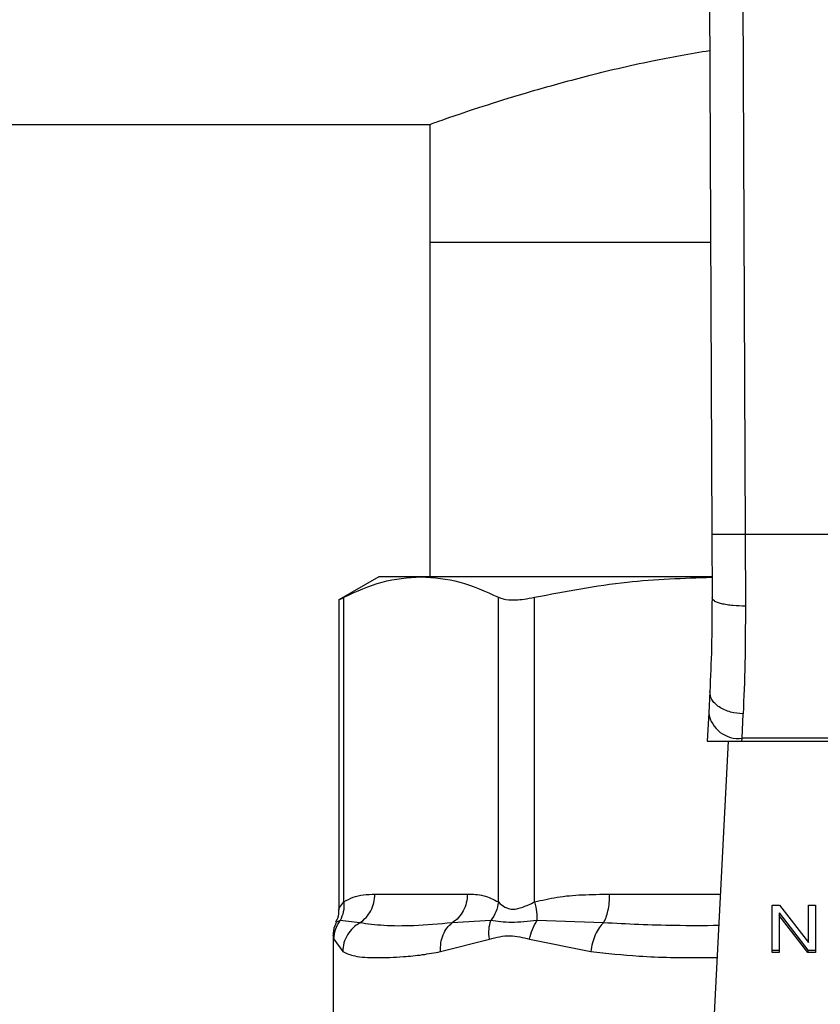
# Model space of a CAD drawing. Units: inches. Extents: x 0.4 to 10.6, y 0.4 to 8.1.
# Drawn here: x 6.9 to 7, y 6.5 to 6.6 of the extents above; entities that cross this region are included whole.
import ezdxf

# ---------------------------------------------------------------- set-up
doc = ezdxf.new("R2010")
doc.units = ezdxf.units.IN
doc.header["$MEASUREMENT"] = 0

msp = doc.modelspace()

# ---------------------------------------------------------------- linework, layer by layer
at = {"color": 7, "linetype": 'Continuous', "lineweight": 25}
for p, q in [((6.950264, 6.594284), (6.950546, 6.528915)), ((6.952888, 6.594295), (6.95317, 6.528926)), ((6.587591, 6.561141), (6.928405, 6.561141)), ((6.928405, 6.561141), (6.928405, 6.551889)), ((6.928405, 6.551889), (6.928405, 6.525609)), ((6.928405, 6.551889), (6.950447, 6.551889)), ((6.950546, 6.528915), (6.950567, 6.523942)), ((6.95317, 6.528926), (6.953192, 6.523301)), ((6.982773, 6.528926), (6.95317, 6.528926)), ((6.924402, 6.525609), (6.921245, 6.523786)), ((6.927718, 6.525609), (6.924402, 6.525609)), ((6.950525, 6.525609), (6.927718, 6.525609)), ((6.921644, 6.500062), (6.921644, 6.523992)), ((6.933793, 6.500062), (6.933793, 6.523992)), ((6.936634, 6.500062), (6.936634, 6.523992)), ((6.921245, 6.523812), (6.921245, 6.499489)), ((6.950393, 6.516597), (6.950306, 6.51491)), ((6.950306, 6.51491), (6.950191, 6.512683)), ((6.952927, 6.512919), (6.953014, 6.514828)), ((6.950191, 6.512683), (6.952915, 6.512683)), ((6.951833, 6.512683), (6.950295, 6.48294)), ((6.952915, 6.512683), (6.952927, 6.512919)), ((6.952915, 6.512683), (6.983028, 6.512683)), ((6.983016, 6.512919), (6.952927, 6.512919)), ((6.924086, 6.500675), (6.931351, 6.500675)), ((6.955296, 6.499802), (6.955879, 6.499802)), ((6.955296, 6.49609), (6.955296, 6.499802)), ((6.955879, 6.499802), (6.958142, 6.49688)), ((6.958142, 6.499802), (6.958687, 6.499802)), ((6.958142, 6.49688), (6.958142, 6.499802)), ((6.958687, 6.499802), (6.958687, 6.49609)), ((6.922901, 6.498419), (6.921353, 6.498602)), ((6.933197, 6.498602), (6.930165, 6.498419)), ((6.942038, 6.498419), (6.936817, 6.498602)), ((6.955844, 6.499195), (6.958103, 6.496276)), ((6.955844, 6.499195), (6.955844, 6.49901)), ((6.958103, 6.49609), (6.955844, 6.49901)), ((6.955844, 6.49901), (6.955844, 6.49609)), ((6.920812, 6.497417), (6.920812, 6.490448)), ((6.920865, 6.497143), (6.921557, 6.496163)), ((6.92925, 6.496163), (6.933085, 6.497143)), ((6.936239, 6.497142), (6.941053, 6.496163)), ((6.955296, 6.496276), (6.955844, 6.496276)), ((6.958103, 6.496276), (6.958687, 6.496276)), ((6.958103, 6.496276), (6.958103, 6.49609)), ((6.955844, 6.49609), (6.955296, 6.49609)), ((6.958687, 6.49609), (6.958103, 6.49609))]:
    msp.add_line(p, q, dxfattribs=at)
at = {"color": 1, "linetype": 'Continuous', "lineweight": 25}
msp.add_line((6.942529, 6.500675), (6.951212, 6.500675), dxfattribs=at)
at = {"color": 7, "linetype": 'Continuous', "lineweight": 25}
msp.add_arc((6.952652, 6.515277), 0.002375, 188.89244, 276.65415, dxfattribs=at)
for points, knots in [([(6.928405, 6.561141), (6.928503, 6.561176), (6.928703, 6.561248), (6.930308, 6.561814), (6.932831, 6.562659), (6.936272, 6.563733), (6.940632, 6.564935), (6.945343, 6.566079), (6.948852, 6.566689), (6.950382, 6.566955)], [0, 0, 0, 0, 0.143317, 0.290946, 0.434222, 0.581391, 0.729785, 0.882198, 1, 1, 1, 1]), ([(6.95317, 6.528926), (6.95284, 6.528925), (6.952332, 6.528923), (6.951721, 6.52892), (6.951301, 6.528918), (6.950962, 6.528917), (6.950635, 6.528915), (6.950581, 6.528915), (6.950546, 6.528915)], [0, 0, 0, 0, 0.239457, 0.368361, 0.5, 0.631639, 0.760543, 1, 1, 1, 1]), ([(6.921644, 6.523992), (6.922644, 6.524455), (6.924654, 6.525385), (6.926694, 6.525534), (6.927718, 6.525609)], [0, 0, 0, 0, 0.497697, 1, 1, 1, 1]), ([(6.927718, 6.525609), (6.928733, 6.525536), (6.930773, 6.525388), (6.932783, 6.524459), (6.933793, 6.523992)], [0, 0, 0, 0, 0.497498, 1, 1, 1, 1]), ([(6.936634, 6.523992), (6.939048, 6.524458), (6.943655, 6.525348), (6.948333, 6.525497), (6.95056, 6.525567)], [0, 0, 0, 0, 0.523938, 1, 1, 1, 1]), ([(6.921296, 6.523813), (6.921295, 6.523812), (6.921294, 6.523811), (6.921534, 6.523935), (6.921644, 6.523992)], [0, 0, 0, 0, 0.539992, 1, 1, 1, 1]), ([(6.933793, 6.523992), (6.934037, 6.52391), (6.934525, 6.523747), (6.935598, 6.523796), (6.936352, 6.523939), (6.936634, 6.523992)], [0, 0, 0, 0, 0.384897, 0.770133, 1, 1, 1, 1]), ([(6.950567, 6.523942), (6.950561, 6.52262), (6.95055, 6.519971), (6.950445, 6.517723), (6.950393, 6.516597)], [0, 0, 0, 0, 0.499412, 1, 1, 1, 1]), ([(6.953192, 6.523301), (6.95286, 6.523309), (6.95235, 6.52332), (6.951738, 6.5234), (6.951318, 6.523483), (6.950981, 6.523586), (6.950656, 6.523736), (6.950602, 6.523861), (6.950567, 6.523942)], [0, 0, 0, 0, 0.24076, 0.370036, 0.501795, 0.633292, 0.761812, 1, 1, 1, 1]), ([(6.953192, 6.523301), (6.953186, 6.521772), (6.953174, 6.518724), (6.953067, 6.516124), (6.953014, 6.514828)], [0, 0, 0, 0, 0.501644, 1, 1, 1, 1]), ([(6.953014, 6.514828), (6.952678, 6.514861), (6.95216, 6.514912), (6.95154, 6.515144), (6.951115, 6.515377), (6.950777, 6.515659), (6.950458, 6.516062), (6.950419, 6.516387), (6.950393, 6.516597)], [0, 0, 0, 0, 0.23918, 0.368295, 0.500241, 0.632152, 0.761165, 1, 1, 1, 1]), ([(6.921644, 6.500062), (6.921651, 6.499794), (6.921665, 6.499272), (6.921455, 6.498822), (6.921353, 6.498602)], [0, 0, 0, 0, 0.5127415, 1, 1, 1, 1]), ([(6.921644, 6.500062), (6.921886, 6.5002), (6.922395, 6.500491), (6.923215, 6.500647), (6.923787, 6.500665), (6.924086, 6.500675)], [0, 0, 0, 0, 0.301772, 0.635296, 1, 1, 1, 1]), ([(6.931351, 6.500675), (6.93178, 6.500671), (6.932601, 6.500663), (6.933408, 6.500256), (6.933793, 6.500062)], [0, 0, 0, 0, 0.522252, 1, 1, 1, 1]), ([(6.933793, 6.500062), (6.933746, 6.499801), (6.933652, 6.499278), (6.933349, 6.498828), (6.933197, 6.498602)], [0, 0, 0, 0, 0.5, 1, 1, 1, 1]), ([(6.933793, 6.500062), (6.933945, 6.499916), (6.934231, 6.49964), (6.93491, 6.499425), (6.935721, 6.49964), (6.936317, 6.499916), (6.936634, 6.500062)], [0, 0, 0, 0, 0.265151, 0.500161, 0.735046, 1, 1, 1, 1]), ([(6.936634, 6.500062), (6.937218, 6.5002), (6.938447, 6.500491), (6.940426, 6.500647), (6.941807, 6.500665), (6.942529, 6.500675)], [0, 0, 0, 0, 0.301757, 0.635275, 1, 1, 1, 1]), ([(6.936634, 6.500062), (6.936692, 6.499794), (6.936807, 6.499272), (6.936814, 6.498822), (6.936817, 6.498602)], [0, 0, 0, 0, 0.512742, 1, 1, 1, 1]), ([(6.921245, 6.499503), (6.921236, 6.499253), (6.921224, 6.498889), (6.921053, 6.498573), (6.921, 6.498474)], [0, 0, 0, 0, 0.687513, 1, 1, 1, 1]), ([(6.921057, 6.498446), (6.921012, 6.498363), (6.920838, 6.498043), (6.920823, 6.497672), (6.920812, 6.497398)], [0, 0, 0, 0, 0.258717, 1, 1, 1, 1]), ([(6.920865, 6.497143), (6.920889, 6.497403), (6.920937, 6.497925), (6.921214, 6.498377), (6.921353, 6.498602)], [0, 0, 0, 0, 0.500002, 1, 1, 1, 1]), ([(6.933085, 6.497143), (6.933058, 6.497408), (6.933005, 6.49793), (6.933134, 6.498381), (6.933197, 6.498602)], [0, 0, 0, 0, 0.50845, 1, 1, 1, 1]), ([(6.936817, 6.498602), (6.936122, 6.498528), (6.934684, 6.498375), (6.933703, 6.498525), (6.933197, 6.498602)], [0, 0, 0, 0, 0.48389, 1, 1, 1, 1]), ([(6.936239, 6.497142), (6.9363, 6.497403), (6.936421, 6.497925), (6.936685, 6.498377), (6.936817, 6.498602)], [0, 0, 0, 0, 0.500002, 1, 1, 1, 1]), ([(6.922901, 6.498419), (6.922717, 6.498296), (6.922342, 6.498043), (6.921917, 6.497493), (6.921624, 6.496853), (6.921579, 6.496391), (6.921557, 6.496163)], [0, 0, 0, 0, 0.240621, 0.493113, 0.749228, 1, 1, 1, 1]), ([(6.930165, 6.498419), (6.929129, 6.49833), (6.927143, 6.498159), (6.924736, 6.498166), (6.923507, 6.498335), (6.922901, 6.498419)], [0, 0, 0, 0, 0.35543, 0.681635, 1, 1, 1, 1]), ([(6.92925, 6.496163), (6.929247, 6.496391), (6.929243, 6.496852), (6.92943, 6.497493), (6.929734, 6.498043), (6.930024, 6.498296), (6.930165, 6.498419)], [0, 0, 0, 0, 0.25077, 0.506885, 0.759376, 1, 1, 1, 1]), ([(6.942038, 6.498419), (6.94192, 6.498296), (6.94168, 6.498043), (6.941383, 6.497493), (6.941155, 6.496852), (6.941087, 6.496391), (6.941053, 6.496163)], [0, 0, 0, 0, 0.240634, 0.493131, 0.749242, 1, 1, 1, 1]), ([(6.933085, 6.497143), (6.933615, 6.497279), (6.934631, 6.497539), (6.935719, 6.497271), (6.936239, 6.497142)], [0, 0, 0, 0, 0.522083, 1, 1, 1, 1]), ([(6.921557, 6.496163), (6.921848, 6.496032), (6.922503, 6.495738), (6.923843, 6.495687), (6.925216, 6.4957), (6.926406, 6.495766), (6.927729, 6.495885), (6.928769, 6.496075), (6.92925, 6.496163)], [0, 0, 0, 0, 0.21283, 0.478924, 0.60442, 0.722853, 0.871971, 1, 1, 1, 1])]:
    msp.add_open_spline(points, degree=3, knots=knots, dxfattribs=at)
at = {"color": 1, "linetype": 'Continuous', "lineweight": 25}
for points, knots in [([(6.921245, 6.499494), (6.921245, 6.499494), (6.921213, 6.499438), (6.921324, 6.499667), (6.921533, 6.499925), (6.921644, 6.500062)], [0, 0, 0, 0, 0.000155, 0.469999, 1, 1, 1, 1]), ([(6.921353, 6.498602), (6.921144, 6.498504), (6.920927, 6.498403), (6.921035, 6.498454), (6.921039, 6.498455)], [0, 0, 0, 0, 0.967344, 1, 1, 1, 1]), ([(6.951084, 6.498204), (6.949931, 6.498197), (6.946834, 6.498177), (6.943887, 6.498325), (6.942038, 6.498419)], [0, 0, 0, 0, 0.372191, 1, 1, 1, 1]), ([(6.920815, 6.497395), (6.920814, 6.497399), (6.920796, 6.497488), (6.920831, 6.497311), (6.920865, 6.497143)], [0, 0, 0, 0, 0.044933, 1, 1, 1, 1]), ([(6.941053, 6.496163), (6.9423, 6.49603), (6.945109, 6.49573), (6.948481, 6.495673), (6.950597, 6.495703), (6.950955, 6.495708)], [0, 0, 0, 0, 0.398658, 0.898182, 1, 1, 1, 1])]:
    msp.add_open_spline(points, degree=3, knots=knots, dxfattribs=at)
at = {"color": 7, "linetype": 'Continuous', "lineweight": 25}
for points in [[(6.922901, 6.498419), (6.923072, 6.498549), (6.923416, 6.49881), (6.92379, 6.499364), (6.924039, 6.499996), (6.92407, 6.500449), (6.924086, 6.500675)], [(6.931351, 6.500675), (6.931335, 6.500449), (6.931304, 6.499996), (6.931054, 6.499364), (6.930681, 6.498809), (6.930337, 6.498549), (6.930165, 6.498419)], [(6.942038, 6.498419), (6.942109, 6.498549), (6.942251, 6.49881), (6.942406, 6.499364), (6.942509, 6.499996), (6.942522, 6.500449), (6.942529, 6.500675)]]:
    msp.add_open_spline(points, degree=3, dxfattribs=at)

doc.saveas('drawing.dxf')
